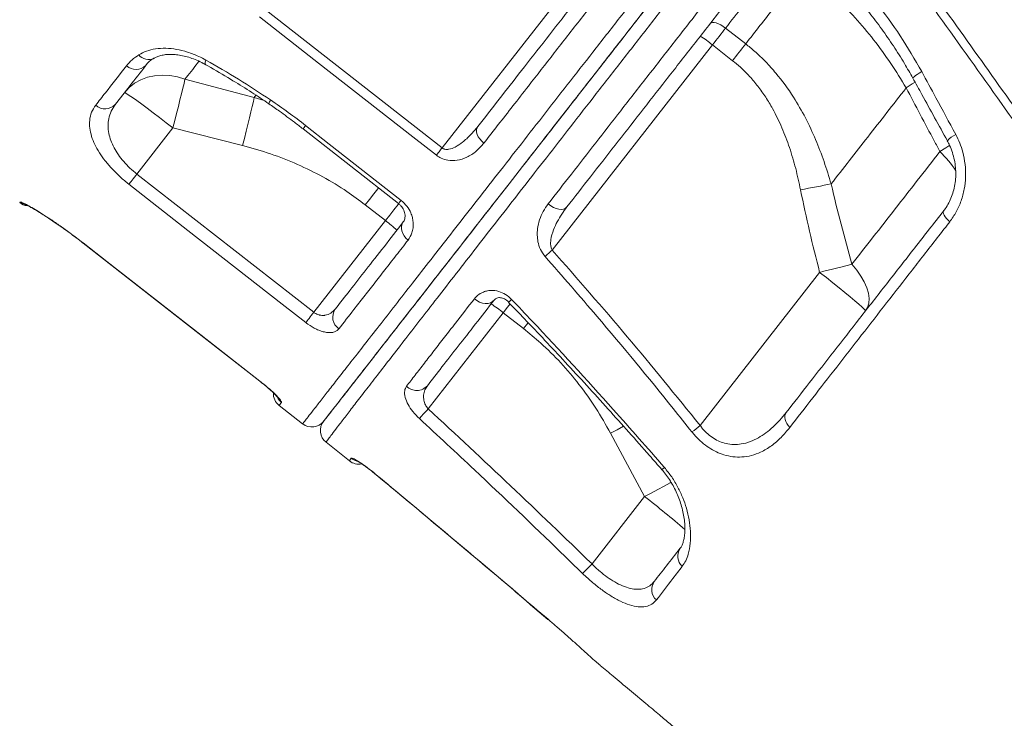
# Model space of a CAD drawing. Units: millimetres. Extents: x -18627 to 21592, y -6304 to 6511.
# Drawn here: x 7558 to 7887, y 3828 to 4061 of the extents above; entities that cross this region are included whole.
import ezdxf

# ---------------------------------------------------------------- set-up
doc = ezdxf.new("R2010")
doc.units = ezdxf.units.MM

msp = doc.modelspace()

# ---------------------------------------------------------------- linework, layer by layer
at = {"color": 7, "linetype": 'Continuous', "lineweight": 15}
for p, q in [((7699.28, 4018.17), (7750.22, 4083.36)), ((7640.21, 4064.37), (7699.28, 4018.17)), ((7800.75, 4052.93), (7794.01, 4058.2)), ((7736.08, 3984.06), (7789.62, 4052.58)), ((7789.62, 4052.58), (7796.36, 4047.32)), ((7613.35, 4041.11), (7636.52, 4035.05)), ((7854.36, 4038.22), (7854.36, 4038.22)), ((7609.34, 4024.86), (7597.31, 4009.47)), ((7632.63, 4018.95), (7609.34, 4024.86)), ((7652.83, 4024.54), (7684.76, 3999.58)), ((7597.31, 4009.47), (7656.41, 3963.29)), ((7680.33, 3993.9), (7673.59, 3999.17)), ((7656.41, 3963.29), (7680.33, 3993.9)), ((7579.3, 3986.42), (7638.4, 3940.24)), ((7825.45, 3976.62), (7785.51, 3925.49)), ((7694.65, 3931.03), (7719.73, 3963.12)), ((7719.73, 3963.12), (7726.46, 3957.86)), ((7644.81, 3932.2), (7652.69, 3926.04)), ((7755.57, 3922.9), (7766.94, 3901.73)), ((7660.5, 3919.88), (7668.31, 3913.65)), ((7766.94, 3901.73), (7749.38, 3879.25)), ((7734.67, 3860.76), (7735.16, 3860.35))]:
    msp.add_line(p, q, dxfattribs=at)
at = {"color": 8, "linetype": 'Continuous', "lineweight": 15}
for p, q in [((7636.52, 4035.05), (7637.09, 4035.78)), ((7636.52, 4035.05), (7639.78, 4034.01)), ((7558.15, 3999.95), (7558.28, 4000.12)), ((7579.33, 3986.45), (7579.3, 3986.42)), ((7638.43, 3940.28), (7638.4, 3940.25)), ((7677.26, 3909.01), (7677.28, 3909.04)), ((7734.68, 3860.77), (7735.19, 3860.34)), ((7734.68, 3860.76), (7734.68, 3860.77))]:
    msp.add_line(p, q, dxfattribs=at)
at = {"color": 7, "linetype": 'Continuous', "lineweight": 15, "flags": 128}
for points in [[(7697.37, 4015.72), (7689.49, 4021.88), (7657.99, 4046.53), (7638.3, 4061.93)], [(7788.86, 4059.73), (7789.17, 4059.97), (7789.62, 4060.09), (7790.2, 4060.07), (7790.87, 4059.92), (7791.62, 4059.65), (7792.41, 4059.26), (7793.22, 4058.77), (7794.01, 4058.2)], [(7789.62, 4052.58), (7790.19, 4053.3), (7790.75, 4054.02), (7791.31, 4054.74), (7791.86, 4055.45), (7792.41, 4056.15), (7792.95, 4056.84), (7793.48, 4057.52), (7794.01, 4058.2)], [(7800.75, 4052.93), (7800.22, 4052.26), (7799.69, 4051.58), (7799.15, 4050.88), (7798.6, 4050.18), (7798.04, 4049.47), (7797.49, 4048.76), (7796.92, 4048.04), (7796.36, 4047.32)], [(7593.15, 4036.62), (7594.71, 4038.32), (7596.53, 4039.77), (7598.58, 4040.92), (7600.82, 4041.78), (7603.21, 4042.31), (7605.71, 4042.51), (7608.26, 4042.37), (7610.82, 4041.9), (7613.35, 4041.11)], [(7613.35, 4041.11), (7613.04, 4039.75), (7612.65, 4038.13), (7612.2, 4036.29), (7611.7, 4034.26), (7611.16, 4032.06), (7610.57, 4029.73), (7609.96, 4027.32), (7609.34, 4024.86)], [(7593.15, 4036.62), (7593.37, 4036.58), (7593.91, 4036.28), (7594.75, 4035.74), (7595.88, 4034.97), (7597.28, 4033.98), (7598.91, 4032.79), (7600.75, 4031.43), (7602.75, 4029.93), (7604.88, 4028.31), (7607.09, 4026.61), (7609.34, 4024.86)], [(7636.52, 4035.05), (7636.21, 4033.67), (7635.83, 4032.06), (7635.39, 4030.22), (7634.91, 4028.21), (7634.38, 4026.04), (7633.82, 4023.75), (7633.23, 4021.37), (7632.63, 4018.95)], [(7653.69, 4025.63), (7661.57, 4019.47), (7685.61, 4000.67)], [(7713.26, 4019.81), (7712.52, 4020.46), (7711.89, 4021.17), (7711.38, 4021.93), (7711.02, 4022.69), (7710.82, 4023.44), (7710.78, 4024.14), (7710.9, 4024.76), (7711.2, 4025.29)], [(7699.28, 4018.17), (7699.02, 4017.83), (7698.76, 4017.5), (7698.51, 4017.18), (7698.26, 4016.86), (7698.02, 4016.55), (7697.79, 4016.26), (7697.57, 4015.98), (7697.37, 4015.72)], [(7597.31, 4009.47), (7596.89, 4008.93), (7596.48, 4008.41), (7596.09, 4007.91), (7595.73, 4007.44), (7595.39, 4007.01), (7595.09, 4006.63), (7594.84, 4006.31), (7594.64, 4006.05)], [(7653.73, 3959.86), (7645.85, 3966.02), (7614.33, 3990.65), (7594.64, 4006.05)], [(7829.29, 4006.14), (7828.13, 4005.92), (7826.92, 4005.7), (7825.68, 4005.46), (7824.4, 4005.21), (7823.09, 4004.96), (7821.77, 4004.7), (7820.42, 4004.44), (7819.07, 4004.17)], [(7734.74, 3999.5), (7735.57, 3998.85), (7736.46, 3998.32), (7737.38, 3997.93), (7738.29, 3997.71), (7739.14, 3997.65), (7739.9, 3997.77), (7740.54, 3998.06), (7741.02, 3998.5)], [(7866.9, 3997.19), (7866.78, 3996.92), (7866.78, 3996.58), (7866.89, 3996.17), (7867.11, 3995.7), (7867.44, 3995.19), (7867.86, 3994.64), (7868.37, 3994.08), (7868.95, 3993.52)], [(7687.94, 3987.41), (7687.22, 3988.07), (7686.61, 3988.81), (7686.15, 3989.62), (7685.84, 3990.46), (7685.7, 3991.29), (7685.74, 3992.09), (7685.95, 3992.82), (7686.32, 3993.46)], [(7579.3, 3986.42), (7620.67, 3954.1), (7638.4, 3940.24)], [(7579.33, 3986.45), (7587.21, 3980.3), (7618.73, 3955.67), (7638.43, 3940.28)], [(7736.08, 3984.06), (7735.75, 3983.76), (7735.43, 3983.47), (7735.11, 3983.19), (7734.8, 3982.91), (7734.5, 3982.65), (7734.21, 3982.39), (7733.94, 3982.15), (7733.69, 3981.93)], [(7836.26, 3979.34), (7835.05, 3979.05), (7833.79, 3978.74), (7832.48, 3978.41), (7831.12, 3978.07), (7829.74, 3977.72), (7828.32, 3977.36), (7826.89, 3976.99), (7825.45, 3976.62)], [(7840.78, 3963.75), (7841.48, 3964.94), (7841.87, 3966.34), (7841.96, 3967.92), (7841.73, 3969.64), (7841.19, 3971.49), (7840.36, 3973.41), (7839.25, 3975.39), (7837.87, 3977.38), (7836.26, 3979.34)], [(7840.78, 3963.75), (7840.68, 3963.96), (7840.26, 3964.41), (7839.53, 3965.09), (7838.51, 3966), (7837.21, 3967.12), (7835.66, 3968.42), (7833.9, 3969.87), (7831.96, 3971.45), (7829.87, 3973.12), (7827.69, 3974.86), (7825.45, 3976.62)], [(7710.1, 3967.83), (7710.92, 3967.19), (7711.83, 3966.7), (7712.77, 3966.37), (7713.72, 3966.22), (7714.63, 3966.26), (7715.46, 3966.48), (7716.18, 3966.88), (7716.75, 3967.43)], [(7656.41, 3963.29), (7655.99, 3962.75), (7655.58, 3962.23), (7655.19, 3961.73), (7654.82, 3961.26), (7654.49, 3960.83), (7654.19, 3960.45), (7653.94, 3960.13), (7653.73, 3959.86)], [(7691.68, 3927.81), (7691.91, 3928.05), (7692.19, 3928.35), (7692.51, 3928.71), (7692.89, 3929.11), (7693.29, 3929.55), (7693.73, 3930.02), (7694.19, 3930.52), (7694.65, 3931.03)], [(7814.24, 3929.78), (7813.96, 3929.31), (7813.8, 3928.75), (7813.77, 3928.13), (7813.88, 3927.48), (7814.11, 3926.79), (7814.45, 3926.11), (7814.91, 3925.45), (7815.47, 3924.82)], [(7746.25, 3876.04), (7746.47, 3876.26), (7746.75, 3876.55), (7747.09, 3876.9), (7747.48, 3877.3), (7747.92, 3877.75), (7748.38, 3878.23), (7748.87, 3878.73), (7749.38, 3879.25)]]:
    msp.add_lwpolyline(points, dxfattribs=at)
at = {"color": 8, "linetype": 'Continuous', "lineweight": 15, "flags": 128}
for points in [[(7620.37, 4047.51), (7620.16, 4046.86), (7620.08, 4046.39), (7620.12, 4046.11), (7620.17, 4046.05)], [(7859.56, 4043.67), (7858.75, 4043.19), (7858.04, 4042.73), (7857.44, 4042.32), (7856.99, 4041.98), (7856.71, 4041.71), (7856.6, 4041.54), (7856.6, 4041.5)], [(7857.37, 4040.2), (7856.41, 4039.55), (7854.36, 4038.22)], [(7857.37, 4040.2), (7856.41, 4039.55), (7854.36, 4038.22)], [(7653.69, 4025.63), (7653.18, 4024.98), (7652.89, 4024.61), (7652.84, 4024.54)], [(7868.94, 4019.16), (7867.63, 4018.24), (7865.64, 4016.95)], [(7678.04, 4004.86), (7677.81, 4004.57), (7676.45, 4002.82), (7675.03, 4001.01), (7673.59, 3999.17)], [(7680.33, 3993.9), (7681.77, 3995.75), (7683.18, 3997.56), (7684.55, 3999.31), (7684.8, 3999.63)], [(7685.61, 4000.67), (7685.1, 4000.02), (7684.81, 3999.65), (7684.76, 3999.58)], [(7719.73, 3963.12), (7721.17, 3964.96), (7722.04, 3966.08)], [(7728.01, 3959.84), (7727.9, 3959.7), (7726.46, 3957.86)], [(7759.94, 3925.22), (7759.94, 3925.21), (7757.78, 3924.07), (7755.57, 3922.9)], [(7775.88, 3906.51), (7775.48, 3906.3), (7773.48, 3905.23), (7771.37, 3904.11), (7769.17, 3902.93), (7766.94, 3901.73)]]:
    msp.add_lwpolyline(points, dxfattribs=at)
at = {"color": 7, "linetype": 'Continuous', "lineweight": 15}
for centre, radius, start, end in [((7766.51, 4025.02), 35.97, 50.0108, 57.9869), ((7597.01, 4048.94), 4.58, 226.2615, 314.7984), ((7586.66, 4035.9), 4.68, 227.8809, 317.1888), ((7561.21, 4003.86), 5, 232.0605, 263.9908), ((7659.18, 3964.8), 35.97, 46.0141, 53.989), ((7696.61, 3935.56), 35.97, 50.0118, 57.9867), ((7667.49, 3961.66), 4.74, 145.6609, 235.2383), ((7690.79, 3941.97), 4.79, 225.038, 318.1589), ((7647.89, 3936.14), 5, 177.8993, 232.0832), ((7655.77, 3929.98), 5, 232.1084, 322.0006), ((7663.62, 3923.79), 5, 142.0007, 231.492), ((7509.18, 4269.33), 441.12, 308.3358, 308.7875), ((7671.44, 3917.55), 5, 231.441, 281.0217), ((7782.56, 3881.87), 4.54, 146.164, 228.8117), ((7774.03, 3870.7), 4.69, 144.6994, 228.1567)]:
    msp.add_arc(centre, radius, start, end, dxfattribs=at)
at = {"color": 8, "linetype": 'Continuous', "lineweight": 15}
for centre, radius, start, end in [((7601.2, 4051.83), 4.13, 218.0286, 295.7041), ((7644.3, 4032.38), 2.95, 141.6162, 169.2454), ((7874.25, 4015.35), 8.04, 114.4809, 139.5895), ((7840.28, 3990.48), 36.66, 33.2393, 46.2291), ((7561.36, 4004.07), 5.02, 232.0251, 254.9398), ((7743.76, 3945.09), 30.93, 133.3773, 135.8154), ((7648.69, 3937.17), 5.02, 207.5722, 232.0044), ((7672.13, 3918.44), 5.02, 230.6752, 254.1275), ((7784.06, 3899.1), 16.2, 130.2958, 134.1982), ((7569.38, 3645.42), 323.61, 49.2937, 52.3758)]:
    msp.add_arc(centre, radius, start, end, dxfattribs=at)
at = {"color": 7, "linetype": 'Continuous', "lineweight": 15}
for points, knots in [([(8406.45, 3830.59), (8403.86, 3832.35), (8397.57, 3836.63), (8387.77, 3843.27), (8377.33, 3850.33), (8367.57, 3856.92), (8358.17, 3863.25), (8348.71, 3869.6), (8337.53, 3877.11), (8324.39, 3885.9), (8309.14, 3896.06), (8292.97, 3906.81), (8276.52, 3917.71), (8259.85, 3928.71), (8243.09, 3939.75), (8225.89, 3951.02), (8208.56, 3962.35), (8191.31, 3973.59), (8174.18, 3984.71), (8157.17, 3995.72), (8135.32, 4009.82), (8108.71, 4026.92), (8077.42, 4046.9), (8051.91, 4063.11), (8032.18, 4075.59), (8018.36, 4084.32), (8005.18, 4092.62), (7992.78, 4100.41), (7982.17, 4107.07), (7973.23, 4112.67), (7965.83, 4117.3), (7958.83, 4121.66), (7952.25, 4125.77), (7946.08, 4129.62), (7940.27, 4133.24), (7935.1, 4136.45), (7930.09, 4139.57), (7924.8, 4142.85), (7918.48, 4146.78), (7911.12, 4151.34), (7902.78, 4156.5), (7893.46, 4162.26), (7883.33, 4168.52), (7876.28, 4172.87), (7872.65, 4175.1)], [0, 0, 0, 0, 0.015799, 0.038291, 0.059263, 0.078716, 0.096879, 0.11553, 0.135045, 0.163288, 0.193165, 0.224674, 0.257815, 0.288784, 0.321054, 0.354262, 0.387207, 0.419791, 0.452017, 0.483883, 0.515392, 0.574291, 0.631899, 0.688221, 0.714327, 0.739661, 0.763531, 0.785933, 0.806865, 0.820917, 0.83422, 0.846773, 0.858575, 0.869628, 0.879931, 0.889733, 0.897331, 0.906764, 0.918032, 0.931135, 0.946072, 0.962528, 0.980753, 1, 1, 1, 1]), ([(8157.35, 3821.17), (8154.4, 3824.97), (8147.75, 3833.54), (8137.53, 3846.61), (8126.97, 3860.06), (8117.06, 3872.61), (8108.42, 3883.51), (8100.97, 3892.88), (8094.63, 3900.82), (8088.73, 3908.2), (8083.26, 3915.02), (8076.35, 3923.63), (8067.96, 3934.04), (8058.07, 3946.25), (8050.16, 3955.99), (8044.19, 3963.32), (8040.15, 3968.26), (8036.42, 3972.83), (8033.05, 3976.95), (8030.07, 3980.6), (8027.32, 3983.94), (8024.56, 3987.31), (8021.51, 3991.02), (8018.09, 3995.17), (8014.3, 3999.78), (8010.17, 4004.78), (8005.64, 4010.27), (8000.61, 4016.35), (7994.97, 4023.15), (7988.72, 4030.67), (7981.69, 4039.11), (7973.86, 4048.5), (7965.2, 4058.85), (7955.83, 4070.02), (7945.76, 4081.99), (7934.97, 4094.77), (7923.71, 4108.08), (7912, 4121.88), (7899.88, 4136.13), (7887.11, 4151.1), (7877, 4162.93), (7871.14, 4169.77), (7869.75, 4171.39)], [0, 0, 0, 0, 0.033519, 0.075519, 0.114783, 0.151322, 0.185142, 0.209814, 0.232815, 0.25415, 0.27382, 0.29193, 0.328651, 0.363751, 0.397237, 0.412426, 0.426644, 0.439699, 0.451592, 0.461951, 0.470908, 0.480202, 0.490768, 0.502606, 0.515713, 0.530089, 0.545287, 0.562528, 0.58181, 0.603127, 0.626475, 0.653451, 0.682699, 0.71421, 0.747977, 0.783989, 0.822237, 0.860339, 0.90041, 0.942442, 0.986425, 1, 1, 1, 1]), ([(7821.37, 4127.72), (7824.46, 4123.51), (7834, 4110.5), (7849.86, 4088.67), (7868.9, 4062.22), (7887.76, 4035.75), (7906.41, 4009.29), (7924.83, 3982.86), (7943.02, 3956.47), (7960.99, 3930.09), (7978.72, 3903.78), (7996.17, 3877.55), (8013.36, 3851.41), (8030.29, 3825.34), (8046.81, 3799.56), (8062.93, 3774.11), (8073.35, 3757.38), (8078.56, 3749.01)], [0, 0, 0, 0, 0.033203, 0.102462, 0.17172, 0.241119, 0.310518, 0.379745, 0.448972, 0.518339, 0.587705, 0.656897, 0.726089, 0.795418, 0.864747, 0.932358, 1, 1, 1, 1]), ([(8078.1, 3745.88), (8072.76, 3754.4), (8062.07, 3771.45), (8043.8, 3800.1), (8023.28, 3831.84), (8000.37, 3866.7), (7977, 3901.72), (7953.19, 3936.85), (7928.98, 3972.08), (7905.75, 4005.39), (7883.61, 4036.75), (7862.62, 4066.13), (7841.42, 4095.51), (7827.11, 4115.07), (7819.96, 4124.84)], [0, 0, 0, 0, 0.068905, 0.137811, 0.230235, 0.322681, 0.415106, 0.507537, 0.599989, 0.692421, 0.769304, 0.84621, 0.923117, 1, 1, 1, 1]), ([(7659.69, 3926.89), (7659.76, 3926.97), (7659.9, 3927.15), (7661.09, 3928.67), (7663.01, 3931.13), (7665.7, 3934.57), (7669.14, 3938.97), (7673.34, 3944.35), (7678.26, 3950.66), (7683.89, 3957.86), (7690.17, 3965.9), (7697.1, 3974.76), (7704.64, 3984.42), (7712.78, 3994.84), (7721.47, 4005.96), (7730.64, 4017.7), (7740.26, 4030.01), (7750.31, 4042.87), (7760.74, 4056.22), (7771.5, 4070), (7782.53, 4084.11), (7793.78, 4098.51), (7802.68, 4109.9), (7807.86, 4116.53), (7809.18, 4118.22)], [0, 0, 0, 0, 0.045134, 0.092122, 0.139164, 0.186153, 0.232981, 0.27981, 0.326799, 0.373842, 0.420831, 0.46766, 0.514482, 0.561464, 0.6085, 0.655482, 0.702303, 0.74912, 0.796097, 0.843128, 0.890105, 0.936922, 0.983856, 1, 1, 1, 1]), ([(7805.13, 4113.04), (7801.49, 4108.38), (7794.22, 4099.07), (7783.32, 4085.13), (7772.45, 4071.21), (7761.68, 4057.42), (7751.2, 4044.02), (7741.11, 4031.09), (7731.44, 4018.72), (7722.24, 4006.94), (7713.52, 3995.79), (7705.33, 3985.31), (7697.72, 3975.56), (7690.74, 3966.62), (7684.4, 3958.52), (7678.74, 3951.26), (7673.75, 3944.88), (7669.49, 3939.43), (7665.97, 3934.92), (7663.23, 3931.41), (7661.22, 3928.85), (7660.08, 3927.38), (7659.6, 3926.76), (7659.72, 3926.93), (7659.73, 3926.93)], [0, 0, 0, 0, 0.045486, 0.090972, 0.138607, 0.186405, 0.234258, 0.282056, 0.329691, 0.377327, 0.425125, 0.472979, 0.520778, 0.568414, 0.61605, 0.66385, 0.711704, 0.759503, 0.80714, 0.854778, 0.902578, 0.950434, 0.998234, 1, 1, 1, 1]), ([(7711.2, 4025.29), (7713.56, 4028.33), (7718.31, 4034.4), (7725.95, 4044.18), (7734.03, 4054.51), (7742.55, 4065.42), (7751.38, 4076.73), (7760.51, 4088.41), (7769.9, 4100.43), (7776.28, 4108.6), (7779.47, 4112.68)], [0, 0, 0, 0, 0.116812, 0.233934, 0.359749, 0.485662, 0.611477, 0.74095, 0.870527, 1, 1, 1, 1]), ([(7782.75, 4108.76), (7779.59, 4104.72), (7773.28, 4096.64), (7763.99, 4084.75), (7754.77, 4072.95), (7745.68, 4061.32), (7736.74, 4049.87), (7729.19, 4040.21), (7721.3, 4030.1), (7716.45, 4023.9), (7713.26, 4019.81)], [0, 0, 0, 0, 0.125818, 0.251733, 0.37755, 0.507024, 0.636602, 0.766075, 0.845751, 1, 1, 1, 1]), ([(7734.74, 3999.5), (7737.31, 4002.8), (7742.45, 4009.39), (7750.56, 4019.79), (7759, 4030.63), (7767.81, 4041.92), (7776.94, 4053.62), (7785.1, 4064.07), (7792.4, 4073.42), (7798.8, 4081.6), (7803.27, 4087.32), (7805.51, 4090.19)], [0, 0, 0, 0, 0.122804, 0.245703, 0.368508, 0.494875, 0.621346, 0.747713, 0.825712, 0.912788, 1, 1, 1, 1]), ([(7810.6, 4087.56), (7807.43, 4083.5), (7801.08, 4075.37), (7791.81, 4063.51), (7782.79, 4051.96), (7774.06, 4040.78), (7765.46, 4029.78), (7757.05, 4019.01), (7748.83, 4008.49), (7743.62, 4001.83), (7741.02, 3998.5)], [0, 0, 0, 0, 0.12593, 0.252271, 0.375078, 0.497979, 0.620785, 0.747156, 0.87363, 1, 1, 1, 1]), ([(7825.73, 4086.08), (7829.02, 4083.06), (7835.61, 4077.04), (7844.49, 4066.78), (7852.63, 4055.72), (7857.25, 4047.69), (7859.56, 4043.67)], [0, 0, 0, 0, 0.245874, 0.491761, 0.745872, 1, 1, 1, 1]), ([(7794.01, 4058.2), (7795.91, 4060.63), (7800.01, 4065.88), (7806.46, 4074.13), (7811.04, 4080), (7813.34, 4082.94)], [0, 0, 0, 0, 0.300876, 0.650028, 1, 1, 1, 1]), ([(7823.56, 4082.55), (7825.16, 4081.13), (7828.44, 4078.22), (7833.15, 4073.52), (7837.74, 4068.53), (7842.11, 4063.32), (7846.24, 4057.89), (7850.15, 4052.24), (7853.62, 4046.78), (7855.67, 4043.12), (7856.58, 4041.49)], [0, 0, 0, 0, 0.121047, 0.248911, 0.377296, 0.505654, 0.633995, 0.763403, 0.894359, 1, 1, 1, 1]), ([(7820.08, 4077.67), (7816.81, 4073.49), (7810.25, 4065.09), (7803.92, 4056.99), (7800.75, 4052.93)], [0, 0, 0, 0, 0.498803, 1, 1, 1, 1]), ([(7820.08, 4077.67), (7821.89, 4076.22), (7825.51, 4073.29), (7831.31, 4067.97), (7837.4, 4061.7), (7843.61, 4054.31), (7849.34, 4046.49), (7852.69, 4040.98), (7854.36, 4038.22)], [0, 0, 0, 0, 0.1312371, 0.2629742, 0.4447587, 0.6265546, 0.8132693, 1, 1, 1, 1]), ([(7597.95, 4049.29), (7598.78, 4049.73), (7600.44, 4050.63), (7603.51, 4051.34), (7606.88, 4051.55), (7610.49, 4051.2), (7614.22, 4050.28), (7617.55, 4049.01), (7619.57, 4047.94), (7620.37, 4047.51)], [0, 0, 0, 0, 0.1511798, 0.3023503, 0.452777, 0.6031855, 0.7522432, 0.9012829, 1, 1, 1, 1]), ([(7829.29, 4006.14), (7828.53, 4008.64), (7827, 4013.65), (7824.15, 4021.03), (7820.79, 4028.25), (7816.48, 4035.76), (7811.96, 4042), (7807.47, 4046.97), (7804.09, 4050.23), (7801.76, 4052.11), (7800.75, 4052.93)], [0, 0, 0, 0, 0.14098, 0.281937, 0.425625, 0.569263, 0.74782, 0.838875, 0.929923, 1, 1, 1, 1]), ([(7593.84, 4045.63), (7594.42, 4046.31), (7595.59, 4047.67), (7597.16, 4048.74), (7597.95, 4049.29)], [0, 0, 0, 0, 0.496806, 1, 1, 1, 1]), ([(7600.28, 4045.83), (7600.59, 4046.19), (7601.19, 4046.91), (7602.11, 4047.67), (7602.78, 4048.04), (7602.95, 4048.14)], [0, 0, 0, 0, 0.42814, 0.855528, 1, 1, 1, 1]), ([(7603, 4048.09), (7603.08, 4048.15), (7603.43, 4048.39), (7604.32, 4048.77), (7605.67, 4049.17), (7607.28, 4049.41), (7609.08, 4049.45), (7611.01, 4049.29), (7613.05, 4048.92), (7615.17, 4048.32), (7617.33, 4047.49), (7619.01, 4046.72), (7619.94, 4046.17), (7620.16, 4046.03)], [0, 0, 0, 0, 0.03048, 0.131594, 0.238809, 0.345437, 0.448369, 0.551135, 0.655353, 0.75835, 0.861877, 0.9667, 1, 1, 1, 1]), ([(7620.37, 4047.51), (7624.02, 4045.42), (7631.34, 4041.23), (7638.43, 4036.56), (7641.99, 4034.21)], [0, 0, 0, 0, 0.499122, 1, 1, 1, 1]), ([(7796.36, 4047.32), (7797.24, 4046.6), (7799.23, 4044.97), (7802.08, 4042.12), (7804.91, 4038.77), (7807.47, 4035.16), (7810.22, 4030.57), (7812.94, 4024.96), (7815.47, 4018.24), (7817.53, 4011.3), (7818.56, 4006.55), (7819.07, 4004.17)], [0, 0, 0, 0, 0.0679715, 0.1550811, 0.2422043, 0.3318529, 0.4215195, 0.5642164, 0.7069886, 0.8534767, 1, 1, 1, 1]), ([(7583.52, 4032.43), (7584.6, 4033.81), (7587.82, 4037.93), (7591.44, 4042.56), (7593.84, 4045.63)], [0, 0, 0, 0, 0.335438, 1, 1, 1, 1]), ([(7600.23, 4045.69), (7598.45, 4043.41), (7594.87, 4038.83), (7591.69, 4034.76), (7590.09, 4032.72)], [0, 0, 0, 0, 0.499317, 1, 1, 1, 1]), ([(7620.17, 4046.05), (7620.45, 4045.89), (7623.29, 4044.3), (7628.22, 4041.4), (7634.8, 4037.31), (7639.06, 4034.56), (7641.18, 4033.07), (7641.4, 4032.93)], [0, 0, 0, 0, 0.039, 0.393288, 0.689737, 0.96916, 1, 1, 1, 1]), ([(7856.6, 4041.5), (7857.61, 4039.67), (7861.47, 4032.69), (7865.3, 4025.71), (7868.12, 4020.56)], [0, 0, 0, 0, 0.263045, 1, 1, 1, 1]), ([(7859.56, 4043.67), (7861.14, 4040.76), (7864.94, 4033.76), (7868.72, 4026.75), (7870.92, 4022.67)], [0, 0, 0, 0, 0.416673, 1, 1, 1, 1]), ([(7829.29, 4006.14), (7831.31, 4008.72), (7835.33, 4013.87), (7841.56, 4021.83), (7847.89, 4029.94), (7852.2, 4035.46), (7854.36, 4038.22)], [0, 0, 0, 0, 0.249024, 0.498051, 0.749026, 1, 1, 1, 1]), ([(7854.36, 4038.22), (7857.49, 4032.32), (7861.24, 4025.23), (7865.01, 4018.14), (7865.64, 4016.95)], [0, 0, 0, 0, 0.8324508, 1, 1, 1, 1]), ([(7641.99, 4034.21), (7643.97, 4032.84), (7647.94, 4030.08), (7651.77, 4027.12), (7653.69, 4025.63)], [0, 0, 0, 0, 0.4993746, 1, 1, 1, 1]), ([(7594.64, 4006.05), (7593.64, 4006.86), (7591.65, 4008.49), (7588.98, 4011.14), (7586.64, 4013.86), (7584.68, 4016.63), (7583.15, 4019.38), (7582.05, 4022.15), (7581.46, 4024.85), (7581.43, 4027.57), (7582.03, 4030.17), (7583.02, 4031.67), (7583.52, 4032.43)], [0, 0, 0, 0, 0.089783, 0.17958, 0.269512, 0.359483, 0.453305, 0.547174, 0.651264, 0.755406, 0.877677, 1, 1, 1, 1]), ([(7590.09, 4032.72), (7589.59, 4031.98), (7588.59, 4030.51), (7587.82, 4028.07), (7587.58, 4025.56), (7587.84, 4023.13), (7588.54, 4020.68), (7589.61, 4018.29), (7591.06, 4015.92), (7592.84, 4013.64), (7594.93, 4011.44), (7596.52, 4010.13), (7597.31, 4009.47)], [0, 0, 0, 0, 0.12556, 0.251055, 0.356434, 0.461746, 0.555227, 0.648643, 0.736977, 0.825254, 0.912638, 1, 1, 1, 1]), ([(7641.39, 4032.92), (7642.58, 4032.1), (7645.47, 4030.11), (7649.27, 4027.29), (7651.86, 4025.26), (7652.82, 4024.51)], [0, 0, 0, 0, 0.305034, 0.74337, 1, 1, 1, 1]), ([(7699.28, 4018.17), (7699.48, 4018.04), (7699.76, 4017.86), (7700.5, 4017.66), (7701.07, 4017.67), (7702.26, 4017.86), (7703.92, 4018.53), (7706.34, 4020.17), (7708.86, 4022.47), (7710.41, 4024.35), (7711.2, 4025.29)], [0, 0, 0, 0, 0.044196, 0.062122, 0.147522, 0.152234, 0.302513, 0.503416, 0.749974, 1, 1, 1, 1]), ([(7870.92, 4022.67), (7871.39, 4021.73), (7872.32, 4019.85), (7873.42, 4016.5), (7874.15, 4012.7), (7874.32, 4008.51), (7873.87, 4004.4), (7872.82, 4000.46), (7871.21, 3996.75), (7869.7, 3994.6), (7868.95, 3993.52)], [0, 0, 0, 0, 0.100993, 0.201988, 0.336463, 0.47093, 0.60286, 0.734772, 0.867389, 1, 1, 1, 1]), ([(7673.59, 3999.17), (7671.58, 4000.67), (7667.05, 4004.06), (7659.5, 4008.61), (7650.96, 4012.83), (7642, 4016.37), (7635.75, 4018.09), (7632.63, 4018.95)], [0, 0, 0, 0, 0.1645671, 0.3702101, 0.5758648, 0.787923, 1, 1, 1, 1]), ([(7713.26, 4019.81), (7712.44, 4018.87), (7710.79, 4016.99), (7707.76, 4015.02), (7704.55, 4013.93), (7701.57, 4013.87), (7699.12, 4014.54), (7697.9, 4015.36), (7697.37, 4015.72)], [0, 0, 0, 0, 0.2211963, 0.4418579, 0.6344075, 0.7959036, 0.9103257, 1, 1, 1, 1]), ([(7868.1, 4020.55), (7868.37, 4020.05), (7869.06, 4018.81), (7869.86, 4016.66), (7870.53, 4014.16), (7870.9, 4011.61), (7870.99, 4009.07), (7870.79, 4006.58), (7870.32, 4004.18), (7869.6, 4001.9), (7868.62, 3999.79), (7867.71, 3998.21), (7867.06, 3997.43), (7866.87, 3997.21)], [0, 0, 0, 0, 0.067457, 0.170061, 0.271827, 0.373657, 0.474601, 0.573617, 0.672626, 0.769683, 0.865988, 0.962933, 1, 1, 1, 1]), ([(7865.64, 4016.95), (7863.11, 4013.72), (7858.06, 4007.24), (7850.63, 3997.74), (7843.33, 3988.4), (7838.62, 3982.36), (7836.26, 3979.34)], [0, 0, 0, 0, 0.248692, 0.497384, 0.748692, 1, 1, 1, 1]), ([(7836.26, 3979.34), (7835.01, 3983.79), (7832.51, 3992.67), (7830.36, 4001.65), (7829.29, 4006.14)], [0, 0, 0, 0, 0.499831, 1, 1, 1, 1]), ([(7819.07, 4004.17), (7820.04, 3999.56), (7821.97, 3990.33), (7824.29, 3981.19), (7825.45, 3976.62)], [0, 0, 0, 0, 0.499787, 1, 1, 1, 1]), ([(7558.28, 4000.12), (7558.37, 4000.12), (7558.56, 4000.14), (7559.59, 3999.69), (7561.13, 3998.87), (7563.18, 3997.69), (7565.67, 3996.15), (7568.51, 3994.31), (7571.63, 3992.17), (7575.26, 3989.58), (7577.86, 3987.58), (7579.33, 3986.45)], [0, 0, 0, 0, 0.108021, 0.216041, 0.323667, 0.431288, 0.538606, 0.645914, 0.752824, 0.859725, 1, 1, 1, 1]), ([(7560.08, 3999.29), (7560.07, 3999.29), (7560.06, 3999.29), (7560.27, 3999.2), (7560.7, 3998.99), (7561.43, 3998.6), (7562.42, 3998.04), (7563.68, 3997.3), (7565.17, 3996.39), (7566.85, 3995.32), (7568.69, 3994.12), (7570.66, 3992.78), (7572.72, 3991.34), (7574.85, 3989.8), (7577.01, 3988.19), (7578.5, 3987.05), (7579.26, 3986.45), (7579.3, 3986.42)], [0, 0, 0, 0, 0.01998, 0.067117, 0.125173, 0.192748, 0.266783, 0.345185, 0.425408, 0.50619, 0.58792, 0.669326, 0.750569, 0.832335, 0.91392, 0.994955, 1, 1, 1, 1]), ([(7684.75, 3999.57), (7684.78, 3999.55), (7685.07, 3999.36), (7685.54, 3998.86), (7686.09, 3998.15), (7686.5, 3997.36), (7686.79, 3996.52), (7686.92, 3995.66), (7686.9, 3994.83), (7686.71, 3994.11), (7686.5, 3993.67), (7686.35, 3993.51), (7686.32, 3993.47)], [0, 0, 0, 0, 0.008862, 0.082454, 0.160305, 0.247555, 0.351221, 0.477323, 0.616961, 0.77876, 0.956572, 1, 1, 1, 1]), ([(7685.61, 4000.67), (7686.3, 4000.04), (7687.67, 3998.79), (7688.79, 3996.73), (7689.39, 3994.94), (7689.66, 3993.25), (7689.63, 3991.52), (7689.2, 3989.41), (7688.43, 3988.18), (7687.94, 3987.41)], [0, 0, 0, 0, 0.1503367, 0.3006272, 0.404137, 0.5077784, 0.6426766, 0.7777116, 1, 1, 1, 1]), ([(7733.69, 3981.93), (7733.12, 3982.7), (7731.99, 3984.26), (7731.28, 3986.75), (7731.03, 3989.04), (7731.16, 3991.52), (7731.79, 3994.21), (7733, 3997.03), (7734.16, 3998.68), (7734.74, 3999.5)], [0, 0, 0, 0, 0.129451, 0.258502, 0.369612, 0.480934, 0.653391, 0.826108, 1, 1, 1, 1]), ([(7741.02, 3998.5), (7740.42, 3997.69), (7739.25, 3996.11), (7737.74, 3993.56), (7736.42, 3990.74), (7735.61, 3988.06), (7735.5, 3985.87), (7735.74, 3984.69), (7736, 3984.21), (7736.08, 3984.06)], [0, 0, 0, 0, 0.192392, 0.378982, 0.56542, 0.787557, 0.902018, 0.96961, 1, 1, 1, 1]), ([(7814.24, 3929.78), (7816.83, 3933.1), (7822, 3939.72), (7830.22, 3950.24), (7838.82, 3961.25), (7847.84, 3972.79), (7857.22, 3984.8), (7863.67, 3993.06), (7866.9, 3997.19)], [0, 0, 0, 0, 0.16392, 0.32798, 0.491898, 0.661214, 0.830687, 1, 1, 1, 1]), ([(7663.57, 3964.34), (7665.17, 3966.39), (7668.37, 3970.48), (7673.85, 3977.49), (7679.77, 3985.07), (7684.14, 3990.66), (7686.32, 3993.46)], [0, 0, 0, 0, 0.248275, 0.49655, 0.748275, 1, 1, 1, 1]), ([(7868.95, 3993.52), (7867.72, 3991.95), (7863.5, 3986.55), (7856.42, 3977.45), (7847.8, 3966.4), (7839.35, 3955.54), (7831.11, 3944.95), (7823.07, 3934.61), (7818, 3928.08), (7815.47, 3924.82)], [0, 0, 0, 0, 0.063017, 0.216917, 0.370935, 0.524837, 0.683181, 0.841654, 1, 1, 1, 1]), ([(7687.94, 3987.41), (7686.61, 3985.71), (7683.94, 3982.29), (7680.16, 3977.45), (7676.53, 3972.8), (7673.07, 3968.38), (7669.05, 3963.23), (7666.42, 3959.87), (7664.78, 3957.77)], [0, 0, 0, 0, 0.149601, 0.299294, 0.448987, 0.599424, 0.749861, 1, 1, 1, 1]), ([(7782.79, 3923.33), (7780.71, 3925.93), (7770.3, 3938.95), (7754.09, 3958.63), (7739.5, 3975.29), (7733.69, 3981.93)], [0, 0, 0, 0, 0.130783, 0.653956, 1, 1, 1, 1]), ([(7736.08, 3984.06), (7744.51, 3974.46), (7761.37, 3955.26), (7777.46, 3935.42), (7785.51, 3925.49)], [0, 0, 0, 0, 0.499816, 1, 1, 1, 1]), ([(7710.1, 3967.83), (7710.47, 3968.24), (7711.22, 3969.08), (7712.6, 3969.92), (7714.09, 3970.44), (7715.9, 3970.68), (7718.08, 3970.42), (7720.55, 3969.36), (7721.87, 3968.16), (7722.52, 3967.57)], [0, 0, 0, 0, 0.14523, 0.290368, 0.406871, 0.523237, 0.702219, 0.852185, 1, 1, 1, 1]), ([(7716.76, 3967.41), (7716.86, 3967.53), (7717.07, 3967.79), (7717.52, 3968.03), (7718.11, 3968.19), (7718.75, 3968.19), (7719.41, 3968.06), (7720.1, 3967.78), (7720.8, 3967.35), (7721.31, 3966.95), (7721.54, 3966.68), (7721.57, 3966.64)], [0, 0, 0, 0, 0.172284, 0.371966, 0.534527, 0.655489, 0.754701, 0.83848, 0.910722, 0.987835, 1, 1, 1, 1]), ([(7687.4, 3938.58), (7688.35, 3939.8), (7690.25, 3942.26), (7693.34, 3946.25), (7696.61, 3950.46), (7700.08, 3954.93), (7704.49, 3960.61), (7707.95, 3965.06), (7710.1, 3967.83)], [0, 0, 0, 0, 0.15017, 0.300432, 0.450695, 0.601708, 0.75272, 1, 1, 1, 1]), ([(7716.75, 3967.43), (7714.62, 3964.71), (7710.37, 3959.27), (7704.56, 3951.82), (7699.14, 3944.89), (7695.95, 3940.81), (7694.36, 3938.77)], [0, 0, 0, 0, 0.248285, 0.49657, 0.748285, 1, 1, 1, 1]), ([(7721.52, 3966.58), (7723.28, 3964.77), (7729.65, 3958.19), (7740.77, 3946.35), (7754.68, 3931.12), (7765.43, 3919.11), (7771.36, 3912.29), (7772.75, 3910.69)], [0, 0, 0, 0, 0.10007, 0.362288, 0.642582, 0.916206, 1, 1, 1, 1]), ([(7722.52, 3967.57), (7724.82, 3965.15), (7736.31, 3953.08), (7753.42, 3934.45), (7767.9, 3917.94), (7773.58, 3911.45)], [0, 0, 0, 0, 0.131794, 0.659009, 1, 1, 1, 1]), ([(7656.41, 3963.29), (7656.53, 3963.2), (7657.05, 3962.82), (7657.72, 3962.52), (7658.8, 3962.24), (7659.52, 3962.2), (7660.81, 3962.37), (7662.21, 3962.89), (7663.11, 3963.85), (7663.57, 3964.34)], [0, 0, 0, 0, 0.045735, 0.19866, 0.223746, 0.415107, 0.446576, 0.715861, 1, 1, 1, 1]), ([(7664.78, 3957.77), (7664.55, 3957.52), (7664.08, 3957.04), (7663.06, 3956.61), (7661.82, 3956.45), (7660.4, 3956.58), (7658.86, 3956.98), (7656.89, 3957.77), (7655.11, 3958.82), (7653.97, 3959.68), (7653.73, 3959.86)], [0, 0, 0, 0, 0.128725, 0.257403, 0.386182, 0.514852, 0.630992, 0.747025, 0.947221, 1, 1, 1, 1]), ([(7726.46, 3957.86), (7728.41, 3956.27), (7732.79, 3952.69), (7739.03, 3946.47), (7745.19, 3939.21), (7750.8, 3931.36), (7753.98, 3925.72), (7755.57, 3922.9)], [0, 0, 0, 0, 0.1645667, 0.3702102, 0.5758651, 0.787922, 1, 1, 1, 1]), ([(7638.4, 3940.24), (7638.6, 3940.09), (7639.23, 3939.6), (7640.27, 3938.74), (7641.44, 3937.74), (7642.48, 3936.8), (7643.29, 3936.01), (7643.88, 3935.4), (7644.21, 3935.04), (7644.35, 3934.86), (7644.33, 3934.89), (7644.32, 3934.89)], [0, 0, 0, 0, 0.06639, 0.213148, 0.359747, 0.50541, 0.64865, 0.772873, 0.884457, 0.977351, 1, 1, 1, 1]), ([(7638.43, 3940.28), (7639.3, 3939.58), (7641.06, 3938.17), (7643.28, 3936.15), (7644.87, 3934.52), (7645.62, 3933.53), (7645.61, 3933.3), (7645.6, 3933.21)], [0, 0, 0, 0, 0.211931, 0.424628, 0.639078, 0.855471, 1, 1, 1, 1]), ([(7691.68, 3927.81), (7690.93, 3928.57), (7689.42, 3930.09), (7687.79, 3932.57), (7686.8, 3934.98), (7686.6, 3937.11), (7687.14, 3938.1), (7687.4, 3938.58)], [0, 0, 0, 0, 0.186707, 0.374001, 0.573859, 0.797068, 1, 1, 1, 1]), ([(7694.36, 3938.77), (7694.06, 3938.32), (7693.44, 3937.39), (7693.05, 3935.72), (7693.11, 3934), (7693.6, 3932.48), (7694.22, 3931.51), (7694.59, 3931.1), (7694.65, 3931.03)], [0, 0, 0, 0, 0.220612, 0.457676, 0.659333, 0.835658, 0.971307, 1, 1, 1, 1]), ([(7694.65, 3931.03), (7703.86, 3922.49), (7722.27, 3905.41), (7740.34, 3887.97), (7749.38, 3879.25)], [0, 0, 0, 0, 0.499953, 1, 1, 1, 1]), ([(7785.51, 3925.49), (7785.78, 3925.13), (7786.55, 3924.11), (7788.02, 3922.6), (7789.95, 3921.15), (7792.04, 3920.07), (7794.32, 3919.35), (7796.77, 3919.05), (7799.48, 3919.25), (7802.25, 3920.01), (7804.99, 3921.3), (7807.54, 3922.98), (7810.74, 3925.63), (7812.83, 3928.12), (7814.24, 3929.78)], [0, 0, 0, 0, 0.033577, 0.092817, 0.154462, 0.214321, 0.276367, 0.350873, 0.427743, 0.521374, 0.616986, 0.711362, 0.805785, 1, 1, 1, 1]), ([(7746.25, 3876.04), (7743.86, 3878.36), (7731.9, 3889.98), (7713.78, 3907.31), (7697.84, 3922.09), (7691.68, 3927.81)], [0, 0, 0, 0, 0.132949, 0.664753, 1, 1, 1, 1]), ([(7815.47, 3924.82), (7814.53, 3923.68), (7812.64, 3921.41), (7809.4, 3918.62), (7806.08, 3916.61), (7802.73, 3915.38), (7799.62, 3914.87), (7796.51, 3914.96), (7793.66, 3915.56), (7790.95, 3916.62), (7788.44, 3918.02), (7786.05, 3919.84), (7784.17, 3921.66), (7783.15, 3922.89), (7782.79, 3923.33)], [0, 0, 0, 0, 0.121665, 0.243607, 0.364924, 0.458447, 0.551856, 0.629439, 0.706923, 0.771326, 0.835685, 0.900092, 0.964509, 1, 1, 1, 1]), ([(7668.95, 3914.56), (7669.09, 3914.57), (7669.39, 3914.6), (7670.91, 3913.76), (7673.03, 3912.36), (7675.28, 3910.68), (7676.72, 3909.5), (7677.28, 3909.04)], [0, 0, 0, 0, 0.217165, 0.433242, 0.647756, 0.860594, 1, 1, 1, 1]), ([(7670.75, 3913.7), (7670.76, 3913.7), (7670.78, 3913.69), (7671.08, 3913.53), (7671.58, 3913.23), (7672.33, 3912.75), (7673.3, 3912.08), (7674.42, 3911.27), (7675.65, 3910.32), (7676.62, 3909.55), (7677.15, 3909.1), (7677.26, 3909.01)], [0, 0, 0, 0, 0.065288, 0.155551, 0.266618, 0.394563, 0.528467, 0.67153, 0.814923, 0.962363, 1, 1, 1, 1]), ([(7677.27, 3909.02), (7688.71, 3899.48), (7707.9, 3883.47), (7726.95, 3867.27), (7734.65, 3860.73)], [0, 0, 0, 0, 0.5957, 1, 1, 1, 1]), ([(7677.28, 3909.04), (7679.85, 3906.91), (7692.66, 3896.24), (7711.8, 3880.17), (7728.33, 3866.16), (7734.68, 3860.77)], [0, 0, 0, 0, 0.13334, 0.666703, 1, 1, 1, 1]), ([(7772.74, 3910.69), (7772.91, 3910.5), (7773.59, 3909.76), (7774.65, 3908.33), (7775.92, 3906.4), (7777.04, 3904.36), (7778.03, 3902.22), (7778.86, 3900.02), (7779.53, 3897.77), (7780.02, 3895.52), (7780.33, 3893.3), (7780.45, 3891.21), (7780.39, 3889.32), (7780.17, 3887.69), (7779.82, 3886.32), (7779.37, 3885.26), (7779.02, 3884.65), (7778.83, 3884.45), (7778.81, 3884.43)], [0, 0, 0, 0, 0.018844, 0.07539, 0.134237, 0.195149, 0.258093, 0.324926, 0.394387, 0.466734, 0.541866, 0.619275, 0.694698, 0.769456, 0.843313, 0.916603, 0.990251, 1, 1, 1, 1]), ([(7773.58, 3911.45), (7774.42, 3910.41), (7776.13, 3908.29), (7778.14, 3904.85), (7779.77, 3901.33), (7781.03, 3897.67), (7781.91, 3893.91), (7782.38, 3889.94), (7782.33, 3886.03), (7781.71, 3882.78), (7780.77, 3880.24), (7779.97, 3879.05), (7779.56, 3878.46)], [0, 0, 0, 0, 0.0884518, 0.1800337, 0.2689393, 0.3597793, 0.4642335, 0.5708002, 0.6953612, 0.8229787, 0.9109106, 1, 1, 1, 1]), ([(7770.19, 3873.41), (7771.52, 3875.11), (7774.19, 3878.52), (7777.25, 3882.44), (7778.78, 3884.4)], [0, 0, 0, 0, 0.499336, 1, 1, 1, 1]), ([(7749.38, 3879.25), (7750.26, 3878.39), (7751.9, 3876.8), (7754.49, 3874.79), (7757.03, 3873.13), (7759.62, 3871.83), (7762.21, 3870.97), (7764.67, 3870.66), (7766.88, 3870.98), (7768.77, 3871.86), (7769.72, 3872.89), (7770.19, 3873.41)], [0, 0, 0, 0, 0.110281, 0.205134, 0.303234, 0.40779, 0.516308, 0.634074, 0.756211, 0.876493, 1, 1, 1, 1]), ([(7770.89, 3867.2), (7770.42, 3866.69), (7769.45, 3865.66), (7767.41, 3864.92), (7764.9, 3864.81), (7762.07, 3865.43), (7758.96, 3866.68), (7755.86, 3868.38), (7752.71, 3870.51), (7749.48, 3873.02), (7747.37, 3875), (7746.25, 3876.04)], [0, 0, 0, 0, 0.118084, 0.239273, 0.356748, 0.478303, 0.583828, 0.693074, 0.789199, 0.888443, 1, 1, 1, 1]), ([(7779.56, 3878.46), (7778.51, 3877.08), (7775.39, 3873.04), (7772.68, 3869.52), (7770.89, 3867.2)], [0, 0, 0, 0, 0.339803, 1, 1, 1, 1]), ([(7735.19, 3860.34), (7736.09, 3859.57), (7738.06, 3857.88), (7740.98, 3855.3), (7743.87, 3852.72), (7746.49, 3850.35), (7748.79, 3848.27), (7750.65, 3846.61), (7751.77, 3845.64), (7752.12, 3845.36), (7752.14, 3845.35)], [0, 0, 0, 0, 0.121145, 0.26508, 0.40982, 0.554571, 0.700126, 0.84569, 0.991091, 1, 1, 1, 1]), ([(7752.13, 3845.34), (7753.58, 3844.14), (7756.83, 3841.43), (7761.92, 3837.19), (7767.07, 3832.88), (7771.62, 3829.06), (7775.47, 3825.82), (7779.1, 3822.75), (7783.42, 3819.11), (7788.6, 3814.73), (7794.63, 3809.61), (7800.76, 3804.37), (7806.9, 3799.12), (7812.95, 3793.94), (7819.06, 3788.67), (7824.98, 3783.56), (7830.38, 3778.87), (7835.86, 3774.1), (7842.09, 3768.67), (7849.68, 3762.01), (7858.18, 3754.52), (7867.16, 3746.57), (7875.8, 3738.86), (7883.5, 3731.96), (7889.61, 3726.46), (7894.75, 3721.81), (7899.6, 3717.41), (7904.97, 3712.52), (7910.91, 3707.1), (7916.49, 3701.97), (7921.32, 3697.52), (7924.98, 3694.14), (7928.03, 3691.32), (7930.8, 3688.74), (7933.7, 3686.05), (7937.69, 3682.33), (7942.69, 3677.65), (7948.55, 3672.14), (7954.49, 3666.53), (7959.94, 3661.35), (7964.66, 3656.85), (7968.42, 3653.26), (7971.49, 3650.31), (7974.25, 3647.65), (7977.16, 3644.85), (7980.66, 3641.47), (7984.82, 3637.44), (7989.59, 3632.79), (7994.41, 3628.08), (7998.89, 3623.67), (8002.63, 3619.98), (8005.83, 3616.82), (8008.79, 3613.88), (8011.71, 3610.98), (8014.75, 3607.94), (8017.86, 3604.83), (8021.05, 3601.63), (8024.11, 3598.55), (8026.85, 3595.79), (8029.39, 3593.21), (8031.74, 3590.82), (8034.15, 3588.38), (8036.44, 3586.04), (8038.7, 3583.73), (8040.82, 3581.55), (8043.05, 3579.26), (8045.51, 3576.73), (8047.29, 3574.89), (8048.22, 3573.93)], [0, 0, 0, 0, 0.013362, 0.029931, 0.047006, 0.061082, 0.072197, 0.082933, 0.095022, 0.1125, 0.131365, 0.151574, 0.170244, 0.189308, 0.208764, 0.228277, 0.245619, 0.260385, 0.280711, 0.305435, 0.333763, 0.36309, 0.392944, 0.418376, 0.438852, 0.453411, 0.46945, 0.487257, 0.507138, 0.529082, 0.543667, 0.556088, 0.566261, 0.574709, 0.584443, 0.595945, 0.61572, 0.636034, 0.656666, 0.677615, 0.693167, 0.706379, 0.717255, 0.725804, 0.735706, 0.748225, 0.763243, 0.780406, 0.799679, 0.81558, 0.829319, 0.840633, 0.850801, 0.861978, 0.872984, 0.884551, 0.89665, 0.908645, 0.91895, 0.927574, 0.937409, 0.94572, 0.954935, 0.963602, 0.971565, 0.979257, 0.989158, 1, 1, 1, 1])]:
    msp.add_open_spline(points, degree=3, knots=knots, dxfattribs=at)
at = {"color": 8, "linetype": 'Continuous', "lineweight": 15}
for points, knots in [([(7819.96, 4124.84), (7816.05, 4119.84), (7808.2, 4109.8), (7797.26, 4095.81), (7787.15, 4082.87), (7777.88, 4071), (7768.71, 4059.25), (7759.66, 4047.65), (7750.77, 4036.26), (7742.24, 4025.32), (7734.08, 4014.86), (7726.32, 4004.9), (7718.82, 3995.27), (7711.62, 3986.02), (7704.76, 3977.2), (7698.38, 3969), (7692.5, 3961.43), (7687.11, 3954.49), (7682.14, 3948.07), (7677.6, 3942.22), (7673.54, 3936.97), (7670.04, 3932.43), (7667.09, 3928.61), (7664.7, 3925.48), (7662.8, 3923), (7661.46, 3921.22), (7660.63, 3920.1), (7660.55, 3919.96), (7660.52, 3919.89)], [0, 0, 0, 0, 0.045421, 0.09105, 0.128431, 0.16584, 0.203222, 0.241688, 0.280186, 0.318652, 0.356038, 0.393453, 0.430839, 0.46931, 0.507813, 0.546284, 0.583678, 0.621099, 0.658492, 0.696972, 0.735482, 0.773961, 0.811355, 0.848778, 0.886171, 0.924652, 0.963163, 1, 1, 1, 1]), ([(7652.73, 3926.09), (7652.75, 3926.12), (7652.8, 3926.18), (7653.53, 3927.12), (7654.81, 3928.76), (7656.68, 3931.15), (7659.08, 3934.22), (7661.99, 3937.95), (7665.38, 3942.29), (7669.31, 3947.32), (7673.79, 3953.05), (7678.8, 3959.47), (7684.25, 3966.44), (7690.1, 3973.94), (7696.32, 3981.9), (7703.01, 3990.45), (7710.16, 3999.61), (7717.76, 4009.34), (7725.65, 4019.43), (7733.78, 4029.84), (7742.12, 4040.52), (7750.82, 4051.65), (7759.84, 4063.2), (7769.17, 4075.14), (7777.47, 4085.76), (7785.3, 4095.78), (7792.62, 4105.16), (7798.01, 4112.05), (7800.7, 4115.5)], [0, 0, 0, 0, 0.0325763, 0.071785, 0.1121327, 0.1525133, 0.192861, 0.2320689, 0.2713069, 0.3105148, 0.3508614, 0.3912409, 0.4315876, 0.4707948, 0.5100323, 0.5492395, 0.5895855, 0.6299642, 0.6703102, 0.7095172, 0.7487542, 0.7879611, 0.8283065, 0.8686847, 0.9090301, 0.9338644, 0.9668962, 1, 1, 1, 1]), ([(7618.05, 4047.12), (7617.89, 4046.92), (7616.21, 4044.76), (7614.71, 4042.85), (7613.35, 4041.11)], [0, 0, 0, 0, 0.093924, 1, 1, 1, 1]), ([(7645.6, 3933.21), (7645.43, 3932.99), (7645.07, 3932.53), (7644.82, 3932.22), (7644.84, 3932.24), (7644.84, 3932.24)], [0, 0, 0, 0, 0.368986, 0.775509, 1, 1, 1, 1]), ([(7668.34, 3913.68), (7668.33, 3913.67), (7668.29, 3913.63), (7668.46, 3913.88), (7668.78, 3914.33), (7668.95, 3914.56)], [0, 0, 0, 0, 0.1123491, 0.5561744, 1, 1, 1, 1])]:
    msp.add_open_spline(points, degree=3, knots=knots, dxfattribs=at)

doc.saveas('drawing.dxf')
